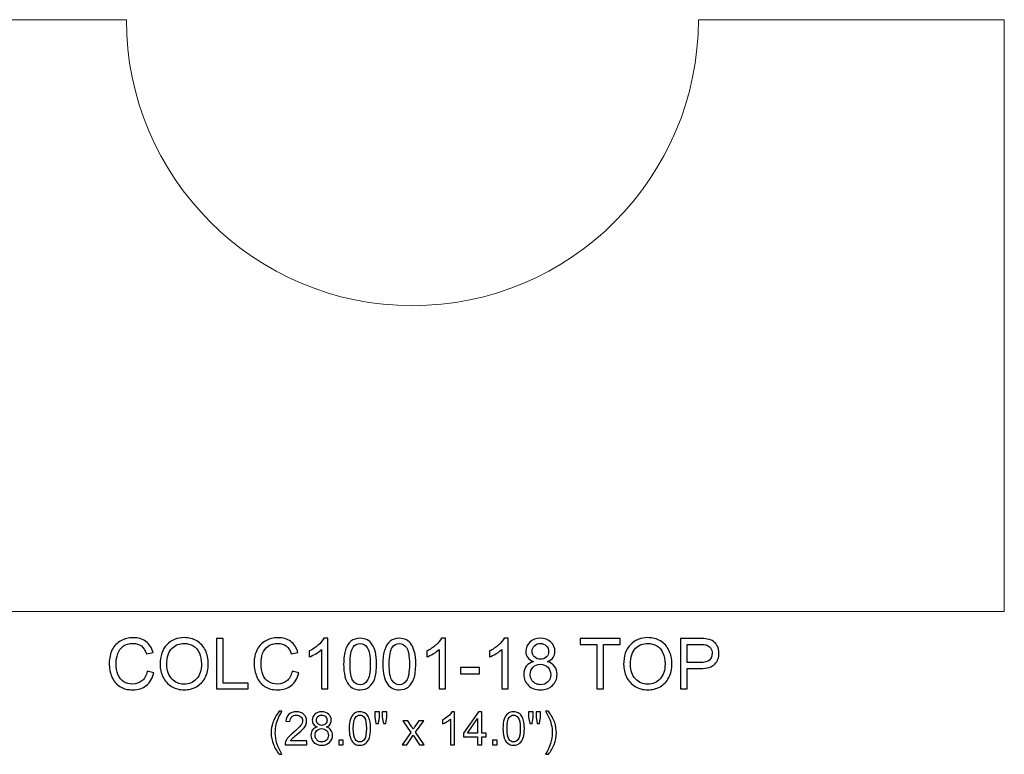
# Model space of a CAD drawing. Units: inches. Extents: x 50 to 144, y -49 to 53.
# Drawn here: x 107 to 130, y 7 to 24 of the extents above; entities that cross this region are included whole.
import ezdxf

# ---------------------------------------------------------------- set-up
doc = ezdxf.new("R2010")
doc.units = ezdxf.units.IN
doc.header["$MEASUREMENT"] = 0
doc.layers.add('Layer 1', color=7, linetype='Continuous')

msp = doc.modelspace()

# ---------------------------------------------------------------- linework, layer by layer
at = {"layer": 'Layer 1', "color": 250, "lineweight": 9}
msp.add_open_spline([(122.914, 23.956), (122.914, 23.956), (130.149, 23.956), (130.149, 23.956), (130.149, 23.956), (130.149, 23.956), (130.149, 9.956), (130.149, 9.956), (130.149, 9.956), (130.149, 9.956), (102.149, 9.956), (102.149, 9.956), (102.149, 9.956), (102.149, 9.956), (102.149, 23.956), (102.149, 23.956), (102.149, 23.956), (102.149, 23.956), (109.385, 23.956), (109.385, 23.956), (109.385, 23.956), (109.385, 20.221), (112.414, 17.191), (116.149, 17.191), (116.149, 17.191), (119.885, 17.191), (122.914, 20.221), (122.914, 23.956)], degree=3, knots=[0, 0, 0, 0, 0.142857, 0.142857, 0.142857, 0.142857, 0.285714, 0.285714, 0.285714, 0.285714, 0.428571, 0.428571, 0.428571, 0.428571, 0.571429, 0.571429, 0.571429, 0.571429, 0.714286, 0.714286, 0.714286, 0.714286, 0.857143, 0.857143, 0.857143, 0.857143, 1, 1, 1, 1], dxfattribs=at)
at = {"layer": 'Layer 1', "color": 250}
for points, knots in [([(109.877, 8.543), (109.877, 8.543), (110.035, 8.503), (110.035, 8.503), (110.035, 8.503), (110.002, 8.373), (109.942, 8.275), (109.857, 8.206), (109.857, 8.206), (109.771, 8.138), (109.666, 8.104), (109.541, 8.104), (109.541, 8.104), (109.412, 8.104), (109.308, 8.13), (109.227, 8.183), (109.227, 8.183), (109.147, 8.235), (109.086, 8.311), (109.044, 8.41), (109.044, 8.41), (109.002, 8.51), (108.981, 8.616), (108.981, 8.73), (108.981, 8.73), (108.981, 8.854), (109.004, 8.963), (109.052, 9.055), (109.052, 9.055), (109.099, 9.148), (109.167, 9.218), (109.254, 9.266), (109.254, 9.266), (109.342, 9.314), (109.438, 9.338), (109.544, 9.338), (109.544, 9.338), (109.663, 9.338), (109.763, 9.308), (109.845, 9.247), (109.845, 9.247), (109.926, 9.186), (109.983, 9.101), (110.015, 8.99), (110.015, 8.99), (110.015, 8.99), (109.859, 8.954), (109.859, 8.954), (109.859, 8.954), (109.832, 9.041), (109.792, 9.104), (109.739, 9.143), (109.739, 9.143), (109.686, 9.183), (109.62, 9.203), (109.54, 9.203), (109.54, 9.203), (109.449, 9.203), (109.372, 9.181), (109.311, 9.137), (109.311, 9.137), (109.249, 9.093), (109.206, 9.034), (109.181, 8.96), (109.181, 8.96), (109.156, 8.886), (109.143, 8.81), (109.143, 8.731), (109.143, 8.731), (109.143, 8.629), (109.158, 8.541), (109.187, 8.465), (109.187, 8.465), (109.217, 8.39), (109.263, 8.333), (109.326, 8.295), (109.326, 8.295), (109.388, 8.258), (109.456, 8.239), (109.528, 8.239), (109.528, 8.239), (109.617, 8.239), (109.691, 8.265), (109.753, 8.316), (109.753, 8.316), (109.814, 8.367), (109.856, 8.443), (109.877, 8.543)], [0, 0, 0, 0, 0.045455, 0.045455, 0.045455, 0.045455, 0.090909, 0.090909, 0.090909, 0.090909, 0.136364, 0.136364, 0.136364, 0.136364, 0.181818, 0.181818, 0.181818, 0.181818, 0.227273, 0.227273, 0.227273, 0.227273, 0.272727, 0.272727, 0.272727, 0.272727, 0.318182, 0.318182, 0.318182, 0.318182, 0.363636, 0.363636, 0.363636, 0.363636, 0.409091, 0.409091, 0.409091, 0.409091, 0.454545, 0.454545, 0.454545, 0.454545, 0.5, 0.5, 0.5, 0.5, 0.545455, 0.545455, 0.545455, 0.545455, 0.590909, 0.590909, 0.590909, 0.590909, 0.636364, 0.636364, 0.636364, 0.636364, 0.681818, 0.681818, 0.681818, 0.681818, 0.727273, 0.727273, 0.727273, 0.727273, 0.772727, 0.772727, 0.772727, 0.772727, 0.818182, 0.818182, 0.818182, 0.818182, 0.863636, 0.863636, 0.863636, 0.863636, 0.909091, 0.909091, 0.909091, 0.909091, 0.954545, 0.954545, 0.954545, 0.954545, 1, 1, 1, 1]), ([(110.182, 8.706), (110.182, 8.904), (110.235, 9.059), (110.341, 9.171), (110.341, 9.171), (110.447, 9.283), (110.585, 9.339), (110.753, 9.339), (110.753, 9.339), (110.863, 9.339), (110.962, 9.312), (111.051, 9.26), (111.051, 9.26), (111.139, 9.207), (111.207, 9.134), (111.253, 9.04), (111.253, 9.04), (111.299, 8.946), (111.322, 8.839), (111.322, 8.72), (111.322, 8.72), (111.322, 8.598), (111.298, 8.49), (111.249, 8.395), (111.249, 8.395), (111.201, 8.299), (111.131, 8.227), (111.042, 8.178), (111.042, 8.178), (110.952, 8.129), (110.856, 8.104), (110.752, 8.104), (110.752, 8.104), (110.64, 8.104), (110.539, 8.131), (110.451, 8.186), (110.451, 8.186), (110.362, 8.24), (110.296, 8.314), (110.25, 8.408), (110.25, 8.408), (110.204, 8.501), (110.182, 8.601), (110.182, 8.706)], [0, 0, 0, 0, 0.090909, 0.090909, 0.090909, 0.090909, 0.181818, 0.181818, 0.181818, 0.181818, 0.272727, 0.272727, 0.272727, 0.272727, 0.363636, 0.363636, 0.363636, 0.363636, 0.454545, 0.454545, 0.454545, 0.454545, 0.545455, 0.545455, 0.545455, 0.545455, 0.636364, 0.636364, 0.636364, 0.636364, 0.727273, 0.727273, 0.727273, 0.727273, 0.818182, 0.818182, 0.818182, 0.818182, 0.909091, 0.909091, 0.909091, 0.909091, 1, 1, 1, 1]), ([(111.519, 8.125), (111.519, 8.125), (111.519, 9.318), (111.519, 9.318), (111.519, 9.318), (111.519, 9.318), (111.677, 9.318), (111.677, 9.318), (111.677, 9.318), (111.677, 9.318), (111.677, 8.265), (111.677, 8.265), (111.677, 8.265), (111.677, 8.265), (112.265, 8.265), (112.265, 8.265), (112.265, 8.265), (112.265, 8.265), (112.265, 8.125), (112.265, 8.125), (112.265, 8.125), (112.265, 8.125), (111.519, 8.125), (111.519, 8.125)], [0, 0, 0, 0, 0.166667, 0.166667, 0.166667, 0.166667, 0.333333, 0.333333, 0.333333, 0.333333, 0.5, 0.5, 0.5, 0.5, 0.666667, 0.666667, 0.666667, 0.666667, 0.833333, 0.833333, 0.833333, 0.833333, 1, 1, 1, 1]), ([(113.304, 8.543), (113.304, 8.543), (113.462, 8.503), (113.462, 8.503), (113.462, 8.503), (113.429, 8.373), (113.369, 8.275), (113.284, 8.206), (113.284, 8.206), (113.197, 8.138), (113.092, 8.104), (112.968, 8.104), (112.968, 8.104), (112.839, 8.104), (112.735, 8.13), (112.654, 8.183), (112.654, 8.183), (112.574, 8.235), (112.512, 8.311), (112.471, 8.41), (112.471, 8.41), (112.429, 8.51), (112.407, 8.616), (112.407, 8.73), (112.407, 8.73), (112.407, 8.854), (112.431, 8.963), (112.479, 9.055), (112.479, 9.055), (112.526, 9.148), (112.594, 9.218), (112.681, 9.266), (112.681, 9.266), (112.769, 9.314), (112.865, 9.338), (112.971, 9.338), (112.971, 9.338), (113.09, 9.338), (113.19, 9.308), (113.272, 9.247), (113.272, 9.247), (113.353, 9.186), (113.41, 9.101), (113.442, 8.99), (113.442, 8.99), (113.442, 8.99), (113.286, 8.954), (113.286, 8.954), (113.286, 8.954), (113.259, 9.041), (113.219, 9.104), (113.166, 9.143), (113.166, 9.143), (113.113, 9.183), (113.047, 9.203), (112.967, 9.203), (112.967, 9.203), (112.876, 9.203), (112.799, 9.181), (112.737, 9.137), (112.737, 9.137), (112.676, 9.093), (112.632, 9.034), (112.608, 8.96), (112.608, 8.96), (112.583, 8.886), (112.57, 8.81), (112.57, 8.731), (112.57, 8.731), (112.57, 8.629), (112.585, 8.541), (112.614, 8.465), (112.614, 8.465), (112.644, 8.39), (112.69, 8.333), (112.752, 8.295), (112.752, 8.295), (112.815, 8.258), (112.882, 8.239), (112.955, 8.239), (112.955, 8.239), (113.044, 8.239), (113.118, 8.265), (113.18, 8.316), (113.18, 8.316), (113.241, 8.367), (113.282, 8.443), (113.304, 8.543)], [0, 0, 0, 0, 0.045455, 0.045455, 0.045455, 0.045455, 0.090909, 0.090909, 0.090909, 0.090909, 0.136364, 0.136364, 0.136364, 0.136364, 0.181818, 0.181818, 0.181818, 0.181818, 0.227273, 0.227273, 0.227273, 0.227273, 0.272727, 0.272727, 0.272727, 0.272727, 0.318182, 0.318182, 0.318182, 0.318182, 0.363636, 0.363636, 0.363636, 0.363636, 0.409091, 0.409091, 0.409091, 0.409091, 0.454545, 0.454545, 0.454545, 0.454545, 0.5, 0.5, 0.5, 0.5, 0.545455, 0.545455, 0.545455, 0.545455, 0.590909, 0.590909, 0.590909, 0.590909, 0.636364, 0.636364, 0.636364, 0.636364, 0.681818, 0.681818, 0.681818, 0.681818, 0.727273, 0.727273, 0.727273, 0.727273, 0.772727, 0.772727, 0.772727, 0.772727, 0.818182, 0.818182, 0.818182, 0.818182, 0.863636, 0.863636, 0.863636, 0.863636, 0.909091, 0.909091, 0.909091, 0.909091, 0.954545, 0.954545, 0.954545, 0.954545, 1, 1, 1, 1]), ([(114.149, 8.125), (114.149, 8.125), (114.002, 8.125), (114.002, 8.125), (114.002, 8.125), (114.002, 8.125), (114.002, 9.058), (114.002, 9.058), (114.002, 9.058), (113.967, 9.024), (113.921, 8.991), (113.864, 8.957), (113.864, 8.957), (113.806, 8.923), (113.755, 8.898), (113.709, 8.881), (113.709, 8.881), (113.709, 8.881), (113.709, 9.023), (113.709, 9.023), (113.709, 9.023), (113.791, 9.061), (113.863, 9.108), (113.924, 9.163), (113.924, 9.163), (113.986, 9.218), (114.029, 9.271), (114.055, 9.323), (114.055, 9.323), (114.055, 9.323), (114.149, 9.323), (114.149, 9.323), (114.149, 9.323), (114.149, 9.323), (114.149, 8.125), (114.149, 8.125)], [0, 0, 0, 0, 0.111111, 0.111111, 0.111111, 0.111111, 0.222222, 0.222222, 0.222222, 0.222222, 0.333333, 0.333333, 0.333333, 0.333333, 0.444444, 0.444444, 0.444444, 0.444444, 0.555556, 0.555556, 0.555556, 0.555556, 0.666667, 0.666667, 0.666667, 0.666667, 0.777778, 0.777778, 0.777778, 0.777778, 0.888889, 0.888889, 0.888889, 0.888889, 1, 1, 1, 1]), ([(114.524, 8.713), (114.524, 8.854), (114.539, 8.968), (114.568, 9.053), (114.568, 9.053), (114.597, 9.14), (114.64, 9.206), (114.697, 9.253), (114.697, 9.253), (114.754, 9.299), (114.826, 9.323), (114.913, 9.323), (114.913, 9.323), (114.977, 9.323), (115.033, 9.31), (115.082, 9.284), (115.082, 9.284), (115.13, 9.258), (115.17, 9.221), (115.201, 9.172), (115.201, 9.172), (115.233, 9.124), (115.257, 9.065), (115.275, 8.995), (115.275, 8.995), (115.293, 8.925), (115.302, 8.831), (115.302, 8.713), (115.302, 8.713), (115.302, 8.573), (115.288, 8.46), (115.259, 8.374), (115.259, 8.374), (115.23, 8.288), (115.187, 8.221), (115.13, 8.175), (115.13, 8.175), (115.073, 8.128), (115.001, 8.104), (114.913, 8.104), (114.913, 8.104), (114.798, 8.104), (114.708, 8.145), (114.642, 8.228), (114.642, 8.228), (114.564, 8.327), (114.524, 8.489), (114.524, 8.713)], [0, 0, 0, 0, 0.083333, 0.083333, 0.083333, 0.083333, 0.166667, 0.166667, 0.166667, 0.166667, 0.25, 0.25, 0.25, 0.25, 0.333333, 0.333333, 0.333333, 0.333333, 0.416667, 0.416667, 0.416667, 0.416667, 0.5, 0.5, 0.5, 0.5, 0.583333, 0.583333, 0.583333, 0.583333, 0.666667, 0.666667, 0.666667, 0.666667, 0.75, 0.75, 0.75, 0.75, 0.833333, 0.833333, 0.833333, 0.833333, 0.916667, 0.916667, 0.916667, 0.916667, 1, 1, 1, 1]), ([(115.451, 8.713), (115.451, 8.854), (115.466, 8.968), (115.495, 9.053), (115.495, 9.053), (115.524, 9.14), (115.567, 9.206), (115.624, 9.253), (115.624, 9.253), (115.681, 9.299), (115.753, 9.323), (115.84, 9.323), (115.84, 9.323), (115.904, 9.323), (115.96, 9.31), (116.009, 9.284), (116.009, 9.284), (116.057, 9.258), (116.097, 9.221), (116.128, 9.172), (116.128, 9.172), (116.16, 9.124), (116.184, 9.065), (116.202, 8.995), (116.202, 8.995), (116.22, 8.925), (116.229, 8.831), (116.229, 8.713), (116.229, 8.713), (116.229, 8.573), (116.215, 8.46), (116.186, 8.374), (116.186, 8.374), (116.157, 8.288), (116.114, 8.221), (116.057, 8.175), (116.057, 8.175), (116, 8.128), (115.927, 8.104), (115.84, 8.104), (115.84, 8.104), (115.725, 8.104), (115.635, 8.145), (115.569, 8.228), (115.569, 8.228), (115.491, 8.327), (115.451, 8.489), (115.451, 8.713)], [0, 0, 0, 0, 0.083333, 0.083333, 0.083333, 0.083333, 0.166667, 0.166667, 0.166667, 0.166667, 0.25, 0.25, 0.25, 0.25, 0.333333, 0.333333, 0.333333, 0.333333, 0.416667, 0.416667, 0.416667, 0.416667, 0.5, 0.5, 0.5, 0.5, 0.583333, 0.583333, 0.583333, 0.583333, 0.666667, 0.666667, 0.666667, 0.666667, 0.75, 0.75, 0.75, 0.75, 0.833333, 0.833333, 0.833333, 0.833333, 0.916667, 0.916667, 0.916667, 0.916667, 1, 1, 1, 1]), ([(116.93, 8.125), (116.93, 8.125), (116.783, 8.125), (116.783, 8.125), (116.783, 8.125), (116.783, 8.125), (116.783, 9.058), (116.783, 9.058), (116.783, 9.058), (116.748, 9.024), (116.702, 8.991), (116.645, 8.957), (116.645, 8.957), (116.587, 8.923), (116.536, 8.898), (116.49, 8.881), (116.49, 8.881), (116.49, 8.881), (116.49, 9.023), (116.49, 9.023), (116.49, 9.023), (116.572, 9.061), (116.644, 9.108), (116.705, 9.163), (116.705, 9.163), (116.766, 9.218), (116.81, 9.271), (116.836, 9.323), (116.836, 9.323), (116.836, 9.323), (116.93, 9.323), (116.93, 9.323), (116.93, 9.323), (116.93, 9.323), (116.93, 8.125), (116.93, 8.125)], [0, 0, 0, 0, 0.111111, 0.111111, 0.111111, 0.111111, 0.222222, 0.222222, 0.222222, 0.222222, 0.333333, 0.333333, 0.333333, 0.333333, 0.444444, 0.444444, 0.444444, 0.444444, 0.555556, 0.555556, 0.555556, 0.555556, 0.666667, 0.666667, 0.666667, 0.666667, 0.777778, 0.777778, 0.777778, 0.777778, 0.888889, 0.888889, 0.888889, 0.888889, 1, 1, 1, 1]), ([(118.412, 8.125), (118.412, 8.125), (118.265, 8.125), (118.265, 8.125), (118.265, 8.125), (118.265, 8.125), (118.265, 9.058), (118.265, 9.058), (118.265, 9.058), (118.23, 9.024), (118.184, 8.991), (118.127, 8.957), (118.127, 8.957), (118.069, 8.923), (118.018, 8.898), (117.972, 8.881), (117.972, 8.881), (117.972, 8.881), (117.972, 9.023), (117.972, 9.023), (117.972, 9.023), (118.054, 9.061), (118.126, 9.108), (118.187, 9.163), (118.187, 9.163), (118.248, 9.218), (118.292, 9.271), (118.317, 9.323), (118.317, 9.323), (118.317, 9.323), (118.412, 9.323), (118.412, 9.323), (118.412, 9.323), (118.412, 9.323), (118.412, 8.125), (118.412, 8.125)], [0, 0, 0, 0, 0.111111, 0.111111, 0.111111, 0.111111, 0.222222, 0.222222, 0.222222, 0.222222, 0.333333, 0.333333, 0.333333, 0.333333, 0.444444, 0.444444, 0.444444, 0.444444, 0.555556, 0.555556, 0.555556, 0.555556, 0.666667, 0.666667, 0.666667, 0.666667, 0.777778, 0.777778, 0.777778, 0.777778, 0.888889, 0.888889, 0.888889, 0.888889, 1, 1, 1, 1]), ([(119.012, 8.771), (118.952, 8.794), (118.907, 8.825), (118.877, 8.867), (118.877, 8.867), (118.848, 8.908), (118.833, 8.957), (118.833, 9.015), (118.833, 9.015), (118.833, 9.102), (118.864, 9.175), (118.927, 9.234), (118.927, 9.234), (118.989, 9.293), (119.072, 9.323), (119.176, 9.323), (119.176, 9.323), (119.28, 9.323), (119.364, 9.292), (119.427, 9.232), (119.427, 9.232), (119.491, 9.171), (119.522, 9.098), (119.522, 9.011), (119.522, 9.011), (119.522, 8.955), (119.508, 8.907), (119.479, 8.866), (119.479, 8.866), (119.45, 8.825), (119.406, 8.794), (119.347, 8.771), (119.347, 8.771), (119.42, 8.748), (119.476, 8.709), (119.514, 8.656), (119.514, 8.656), (119.552, 8.603), (119.571, 8.539), (119.571, 8.466), (119.571, 8.466), (119.571, 8.363), (119.535, 8.278), (119.463, 8.208), (119.463, 8.208), (119.391, 8.139), (119.296, 8.104), (119.178, 8.104), (119.178, 8.104), (119.061, 8.104), (118.966, 8.139), (118.894, 8.209), (118.894, 8.209), (118.821, 8.278), (118.785, 8.365), (118.785, 8.47), (118.785, 8.47), (118.785, 8.547), (118.805, 8.612), (118.844, 8.665), (118.844, 8.665), (118.884, 8.717), (118.94, 8.753), (119.012, 8.771)], [0, 0, 0, 0, 0.0625, 0.0625, 0.0625, 0.0625, 0.125, 0.125, 0.125, 0.125, 0.1875, 0.1875, 0.1875, 0.1875, 0.25, 0.25, 0.25, 0.25, 0.3125, 0.3125, 0.3125, 0.3125, 0.375, 0.375, 0.375, 0.375, 0.4375, 0.4375, 0.4375, 0.4375, 0.5, 0.5, 0.5, 0.5, 0.5625, 0.5625, 0.5625, 0.5625, 0.625, 0.625, 0.625, 0.625, 0.6875, 0.6875, 0.6875, 0.6875, 0.75, 0.75, 0.75, 0.75, 0.8125, 0.8125, 0.8125, 0.8125, 0.875, 0.875, 0.875, 0.875, 0.9375, 0.9375, 0.9375, 0.9375, 1, 1, 1, 1]), ([(120.51, 8.125), (120.51, 8.125), (120.51, 9.177), (120.51, 9.177), (120.51, 9.177), (120.51, 9.177), (120.117, 9.177), (120.117, 9.177), (120.117, 9.177), (120.117, 9.177), (120.117, 9.318), (120.117, 9.318), (120.117, 9.318), (120.117, 9.318), (121.062, 9.318), (121.062, 9.318), (121.062, 9.318), (121.062, 9.318), (121.062, 9.177), (121.062, 9.177), (121.062, 9.177), (121.062, 9.177), (120.668, 9.177), (120.668, 9.177), (120.668, 9.177), (120.668, 9.177), (120.668, 8.125), (120.668, 8.125), (120.668, 8.125), (120.668, 8.125), (120.51, 8.125), (120.51, 8.125)], [0, 0, 0, 0, 0.125, 0.125, 0.125, 0.125, 0.25, 0.25, 0.25, 0.25, 0.375, 0.375, 0.375, 0.375, 0.5, 0.5, 0.5, 0.5, 0.625, 0.625, 0.625, 0.625, 0.75, 0.75, 0.75, 0.75, 0.875, 0.875, 0.875, 0.875, 1, 1, 1, 1]), ([(121.146, 8.706), (121.146, 8.904), (121.199, 9.059), (121.306, 9.171), (121.306, 9.171), (121.412, 9.283), (121.549, 9.339), (121.718, 9.339), (121.718, 9.339), (121.828, 9.339), (121.927, 9.312), (122.016, 9.26), (122.016, 9.26), (122.104, 9.207), (122.171, 9.134), (122.218, 9.04), (122.218, 9.04), (122.264, 8.946), (122.287, 8.839), (122.287, 8.72), (122.287, 8.72), (122.287, 8.598), (122.263, 8.49), (122.214, 8.395), (122.214, 8.395), (122.165, 8.299), (122.096, 8.227), (122.007, 8.178), (122.007, 8.178), (121.917, 8.129), (121.821, 8.104), (121.717, 8.104), (121.717, 8.104), (121.604, 8.104), (121.504, 8.131), (121.416, 8.186), (121.416, 8.186), (121.327, 8.24), (121.26, 8.314), (121.215, 8.408), (121.215, 8.408), (121.169, 8.501), (121.146, 8.601), (121.146, 8.706)], [0, 0, 0, 0, 0.090909, 0.090909, 0.090909, 0.090909, 0.181818, 0.181818, 0.181818, 0.181818, 0.272727, 0.272727, 0.272727, 0.272727, 0.363636, 0.363636, 0.363636, 0.363636, 0.454545, 0.454545, 0.454545, 0.454545, 0.545455, 0.545455, 0.545455, 0.545455, 0.636364, 0.636364, 0.636364, 0.636364, 0.727273, 0.727273, 0.727273, 0.727273, 0.818182, 0.818182, 0.818182, 0.818182, 0.909091, 0.909091, 0.909091, 0.909091, 1, 1, 1, 1]), ([(122.491, 8.125), (122.491, 8.125), (122.491, 9.318), (122.491, 9.318), (122.491, 9.318), (122.491, 9.318), (122.941, 9.318), (122.941, 9.318), (122.941, 9.318), (123.02, 9.318), (123.081, 9.314), (123.122, 9.306), (123.122, 9.306), (123.181, 9.296), (123.23, 9.278), (123.27, 9.25), (123.27, 9.25), (123.309, 9.223), (123.341, 9.185), (123.365, 9.135), (123.365, 9.135), (123.389, 9.086), (123.401, 9.032), (123.401, 8.973), (123.401, 8.973), (123.401, 8.871), (123.369, 8.785), (123.305, 8.715), (123.305, 8.715), (123.24, 8.645), (123.123, 8.61), (122.955, 8.61), (122.955, 8.61), (122.955, 8.61), (122.649, 8.61), (122.649, 8.61), (122.649, 8.61), (122.649, 8.61), (122.649, 8.125), (122.649, 8.125), (122.649, 8.125), (122.649, 8.125), (122.491, 8.125), (122.491, 8.125)], [0, 0, 0, 0, 0.090909, 0.090909, 0.090909, 0.090909, 0.181818, 0.181818, 0.181818, 0.181818, 0.272727, 0.272727, 0.272727, 0.272727, 0.363636, 0.363636, 0.363636, 0.363636, 0.454545, 0.454545, 0.454545, 0.454545, 0.545455, 0.545455, 0.545455, 0.545455, 0.636364, 0.636364, 0.636364, 0.636364, 0.727273, 0.727273, 0.727273, 0.727273, 0.818182, 0.818182, 0.818182, 0.818182, 0.909091, 0.909091, 0.909091, 0.909091, 1, 1, 1, 1]), ([(110.344, 8.703), (110.344, 8.559), (110.383, 8.446), (110.46, 8.363), (110.46, 8.363), (110.538, 8.281), (110.635, 8.239), (110.751, 8.239), (110.751, 8.239), (110.87, 8.239), (110.968, 8.281), (111.045, 8.365), (111.045, 8.365), (111.121, 8.448), (111.16, 8.567), (111.16, 8.72), (111.16, 8.72), (111.16, 8.817), (111.143, 8.902), (111.111, 8.975), (111.111, 8.975), (111.078, 9.047), (111.03, 9.103), (110.967, 9.143), (110.967, 9.143), (110.903, 9.183), (110.832, 9.203), (110.754, 9.203), (110.754, 9.203), (110.642, 9.203), (110.546, 9.165), (110.465, 9.088), (110.465, 9.088), (110.385, 9.011), (110.344, 8.883), (110.344, 8.703)], [0, 0, 0, 0, 0.111111, 0.111111, 0.111111, 0.111111, 0.222222, 0.222222, 0.222222, 0.222222, 0.333333, 0.333333, 0.333333, 0.333333, 0.444444, 0.444444, 0.444444, 0.444444, 0.555556, 0.555556, 0.555556, 0.555556, 0.666667, 0.666667, 0.666667, 0.666667, 0.777778, 0.777778, 0.777778, 0.777778, 0.888889, 0.888889, 0.888889, 0.888889, 1, 1, 1, 1]), ([(114.675, 8.713), (114.675, 8.517), (114.698, 8.387), (114.744, 8.322), (114.744, 8.322), (114.789, 8.257), (114.846, 8.225), (114.913, 8.225), (114.913, 8.225), (114.981, 8.225), (115.037, 8.257), (115.083, 8.322), (115.083, 8.322), (115.129, 8.387), (115.152, 8.518), (115.152, 8.713), (115.152, 8.713), (115.152, 8.909), (115.129, 9.04), (115.083, 9.104), (115.083, 9.104), (115.037, 9.169), (114.98, 9.201), (114.912, 9.201), (114.912, 9.201), (114.844, 9.201), (114.791, 9.173), (114.75, 9.116), (114.75, 9.116), (114.7, 9.043), (114.675, 8.909), (114.675, 8.713)], [0, 0, 0, 0, 0.125, 0.125, 0.125, 0.125, 0.25, 0.25, 0.25, 0.25, 0.375, 0.375, 0.375, 0.375, 0.5, 0.5, 0.5, 0.5, 0.625, 0.625, 0.625, 0.625, 0.75, 0.75, 0.75, 0.75, 0.875, 0.875, 0.875, 0.875, 1, 1, 1, 1]), ([(115.602, 8.713), (115.602, 8.517), (115.625, 8.387), (115.671, 8.322), (115.671, 8.322), (115.716, 8.257), (115.773, 8.225), (115.84, 8.225), (115.84, 8.225), (115.907, 8.225), (115.964, 8.257), (116.01, 8.322), (116.01, 8.322), (116.056, 8.387), (116.079, 8.518), (116.079, 8.713), (116.079, 8.713), (116.079, 8.909), (116.056, 9.04), (116.01, 9.104), (116.01, 9.104), (115.964, 9.169), (115.907, 9.201), (115.839, 9.201), (115.839, 9.201), (115.771, 9.201), (115.717, 9.173), (115.677, 9.116), (115.677, 9.116), (115.627, 9.043), (115.602, 8.909), (115.602, 8.713)], [0, 0, 0, 0, 0.125, 0.125, 0.125, 0.125, 0.25, 0.25, 0.25, 0.25, 0.375, 0.375, 0.375, 0.375, 0.5, 0.5, 0.5, 0.5, 0.625, 0.625, 0.625, 0.625, 0.75, 0.75, 0.75, 0.75, 0.875, 0.875, 0.875, 0.875, 1, 1, 1, 1]), ([(118.983, 9.02), (118.983, 8.963), (119.001, 8.917), (119.037, 8.881), (119.037, 8.881), (119.074, 8.846), (119.121, 8.828), (119.179, 8.828), (119.179, 8.828), (119.236, 8.828), (119.282, 8.845), (119.318, 8.881), (119.318, 8.881), (119.354, 8.916), (119.372, 8.96), (119.372, 9.011), (119.372, 9.011), (119.372, 9.065), (119.354, 9.11), (119.316, 9.147), (119.316, 9.147), (119.279, 9.184), (119.233, 9.202), (119.177, 9.202), (119.177, 9.202), (119.122, 9.202), (119.075, 9.184), (119.038, 9.148), (119.038, 9.148), (119.001, 9.113), (118.983, 9.07), (118.983, 9.02)], [0, 0, 0, 0, 0.125, 0.125, 0.125, 0.125, 0.25, 0.25, 0.25, 0.25, 0.375, 0.375, 0.375, 0.375, 0.5, 0.5, 0.5, 0.5, 0.625, 0.625, 0.625, 0.625, 0.75, 0.75, 0.75, 0.75, 0.875, 0.875, 0.875, 0.875, 1, 1, 1, 1]), ([(121.309, 8.703), (121.309, 8.559), (121.348, 8.446), (121.425, 8.363), (121.425, 8.363), (121.502, 8.281), (121.599, 8.239), (121.716, 8.239), (121.716, 8.239), (121.835, 8.239), (121.933, 8.281), (122.009, 8.365), (122.009, 8.365), (122.086, 8.448), (122.125, 8.567), (122.125, 8.72), (122.125, 8.72), (122.125, 8.817), (122.108, 8.902), (122.075, 8.975), (122.075, 8.975), (122.042, 9.047), (121.994, 9.103), (121.931, 9.143), (121.931, 9.143), (121.868, 9.183), (121.797, 9.203), (121.719, 9.203), (121.719, 9.203), (121.607, 9.203), (121.511, 9.165), (121.43, 9.088), (121.43, 9.088), (121.349, 9.011), (121.309, 8.883), (121.309, 8.703)], [0, 0, 0, 0, 0.111111, 0.111111, 0.111111, 0.111111, 0.222222, 0.222222, 0.222222, 0.222222, 0.333333, 0.333333, 0.333333, 0.333333, 0.444444, 0.444444, 0.444444, 0.444444, 0.555556, 0.555556, 0.555556, 0.555556, 0.666667, 0.666667, 0.666667, 0.666667, 0.777778, 0.777778, 0.777778, 0.777778, 0.888889, 0.888889, 0.888889, 0.888889, 1, 1, 1, 1]), ([(122.649, 8.75), (122.649, 8.75), (122.957, 8.75), (122.957, 8.75), (122.957, 8.75), (123.059, 8.75), (123.132, 8.769), (123.174, 8.807), (123.174, 8.807), (123.217, 8.845), (123.239, 8.899), (123.239, 8.968), (123.239, 8.968), (123.239, 9.018), (123.226, 9.06), (123.201, 9.096), (123.201, 9.096), (123.176, 9.131), (123.142, 9.155), (123.101, 9.166), (123.101, 9.166), (123.074, 9.173), (123.026, 9.177), (122.954, 9.177), (122.954, 9.177), (122.954, 9.177), (122.649, 9.177), (122.649, 9.177), (122.649, 9.177), (122.649, 9.177), (122.649, 8.75), (122.649, 8.75)], [0, 0, 0, 0, 0.125, 0.125, 0.125, 0.125, 0.25, 0.25, 0.25, 0.25, 0.375, 0.375, 0.375, 0.375, 0.5, 0.5, 0.5, 0.5, 0.625, 0.625, 0.625, 0.625, 0.75, 0.75, 0.75, 0.75, 0.875, 0.875, 0.875, 0.875, 1, 1, 1, 1]), ([(117.289, 8.483), (117.289, 8.483), (117.289, 8.63), (117.289, 8.63), (117.289, 8.63), (117.289, 8.63), (117.739, 8.63), (117.739, 8.63), (117.739, 8.63), (117.739, 8.63), (117.739, 8.483), (117.739, 8.483), (117.739, 8.483), (117.739, 8.483), (117.289, 8.483), (117.289, 8.483)], [0, 0, 0, 0, 0.25, 0.25, 0.25, 0.25, 0.5, 0.5, 0.5, 0.5, 0.75, 0.75, 0.75, 0.75, 1, 1, 1, 1]), ([(118.936, 8.469), (118.936, 8.427), (118.946, 8.386), (118.966, 8.348), (118.966, 8.348), (118.985, 8.308), (119.015, 8.278), (119.054, 8.257), (119.054, 8.257), (119.093, 8.235), (119.135, 8.225), (119.18, 8.225), (119.18, 8.225), (119.25, 8.225), (119.308, 8.247), (119.353, 8.292), (119.353, 8.292), (119.399, 8.337), (119.422, 8.395), (119.422, 8.464), (119.422, 8.464), (119.422, 8.535), (119.398, 8.593), (119.351, 8.639), (119.351, 8.639), (119.304, 8.685), (119.246, 8.708), (119.175, 8.708), (119.175, 8.708), (119.106, 8.708), (119.049, 8.685), (119.004, 8.64), (119.004, 8.64), (118.959, 8.594), (118.936, 8.537), (118.936, 8.469)], [0, 0, 0, 0, 0.111111, 0.111111, 0.111111, 0.111111, 0.222222, 0.222222, 0.222222, 0.222222, 0.333333, 0.333333, 0.333333, 0.333333, 0.444444, 0.444444, 0.444444, 0.444444, 0.555556, 0.555556, 0.555556, 0.555556, 0.666667, 0.666667, 0.666667, 0.666667, 0.777778, 0.777778, 0.777778, 0.777778, 0.888889, 0.888889, 0.888889, 0.888889, 1, 1, 1, 1]), ([(112.997, 6.579), (112.944, 6.645), (112.9, 6.723), (112.863, 6.812), (112.863, 6.812), (112.827, 6.901), (112.809, 6.993), (112.809, 7.088), (112.809, 7.088), (112.809, 7.172), (112.822, 7.252), (112.85, 7.329), (112.85, 7.329), (112.881, 7.419), (112.93, 7.507), (112.997, 7.596), (112.997, 7.596), (112.997, 7.596), (113.065, 7.596), (113.065, 7.596), (113.065, 7.596), (113.022, 7.523), (112.994, 7.47), (112.98, 7.439), (112.98, 7.439), (112.959, 7.39), (112.942, 7.339), (112.929, 7.286), (112.929, 7.286), (112.914, 7.221), (112.907, 7.154), (112.907, 7.088), (112.907, 7.088), (112.907, 6.918), (112.959, 6.749), (113.065, 6.579), (113.065, 6.579), (113.065, 6.579), (112.997, 6.579), (112.997, 6.579)], [0, 0, 0, 0, 0.1, 0.1, 0.1, 0.1, 0.2, 0.2, 0.2, 0.2, 0.3, 0.3, 0.3, 0.3, 0.4, 0.4, 0.4, 0.4, 0.5, 0.5, 0.5, 0.5, 0.6, 0.6, 0.6, 0.6, 0.7, 0.7, 0.7, 0.7, 0.8, 0.8, 0.8, 0.8, 0.9, 0.9, 0.9, 0.9, 1, 1, 1, 1]), ([(113.65, 6.899), (113.65, 6.899), (113.65, 6.807), (113.65, 6.807), (113.65, 6.807), (113.65, 6.807), (113.137, 6.807), (113.137, 6.807), (113.137, 6.807), (113.136, 6.83), (113.14, 6.852), (113.148, 6.873), (113.148, 6.873), (113.161, 6.908), (113.182, 6.943), (113.211, 6.977), (113.211, 6.977), (113.24, 7.01), (113.281, 7.05), (113.335, 7.094), (113.335, 7.094), (113.42, 7.163), (113.477, 7.218), (113.506, 7.258), (113.506, 7.258), (113.536, 7.299), (113.551, 7.337), (113.551, 7.373), (113.551, 7.373), (113.551, 7.41), (113.537, 7.442), (113.51, 7.468), (113.51, 7.468), (113.483, 7.494), (113.448, 7.507), (113.405, 7.507), (113.405, 7.507), (113.359, 7.507), (113.322, 7.493), (113.295, 7.466), (113.295, 7.466), (113.267, 7.438), (113.253, 7.4), (113.253, 7.352), (113.253, 7.352), (113.253, 7.352), (113.155, 7.362), (113.155, 7.362), (113.155, 7.362), (113.162, 7.435), (113.187, 7.49), (113.23, 7.529), (113.23, 7.529), (113.274, 7.567), (113.333, 7.586), (113.407, 7.586), (113.407, 7.586), (113.481, 7.586), (113.54, 7.565), (113.583, 7.524), (113.583, 7.524), (113.627, 7.483), (113.648, 7.432), (113.648, 7.371), (113.648, 7.371), (113.648, 7.34), (113.642, 7.309), (113.629, 7.279), (113.629, 7.279), (113.617, 7.249), (113.596, 7.217), (113.566, 7.184), (113.566, 7.184), (113.537, 7.151), (113.488, 7.106), (113.419, 7.048), (113.419, 7.048), (113.362, 7), (113.326, 6.967), (113.309, 6.95), (113.309, 6.95), (113.293, 6.933), (113.28, 6.916), (113.269, 6.899), (113.269, 6.899), (113.269, 6.899), (113.65, 6.899), (113.65, 6.899)], [0, 0, 0, 0, 0.045455, 0.045455, 0.045455, 0.045455, 0.090909, 0.090909, 0.090909, 0.090909, 0.136364, 0.136364, 0.136364, 0.136364, 0.181818, 0.181818, 0.181818, 0.181818, 0.227273, 0.227273, 0.227273, 0.227273, 0.272727, 0.272727, 0.272727, 0.272727, 0.318182, 0.318182, 0.318182, 0.318182, 0.363636, 0.363636, 0.363636, 0.363636, 0.409091, 0.409091, 0.409091, 0.409091, 0.454545, 0.454545, 0.454545, 0.454545, 0.5, 0.5, 0.5, 0.5, 0.545455, 0.545455, 0.545455, 0.545455, 0.590909, 0.590909, 0.590909, 0.590909, 0.636364, 0.636364, 0.636364, 0.636364, 0.681818, 0.681818, 0.681818, 0.681818, 0.727273, 0.727273, 0.727273, 0.727273, 0.772727, 0.772727, 0.772727, 0.772727, 0.818182, 0.818182, 0.818182, 0.818182, 0.863636, 0.863636, 0.863636, 0.863636, 0.909091, 0.909091, 0.909091, 0.909091, 0.954545, 0.954545, 0.954545, 0.954545, 1, 1, 1, 1]), ([(113.898, 7.228), (113.859, 7.242), (113.829, 7.263), (113.81, 7.29), (113.81, 7.29), (113.791, 7.316), (113.782, 7.349), (113.782, 7.386), (113.782, 7.386), (113.782, 7.442), (113.802, 7.49), (113.843, 7.528), (113.843, 7.528), (113.883, 7.567), (113.937, 7.586), (114.004, 7.586), (114.004, 7.586), (114.072, 7.586), (114.127, 7.566), (114.168, 7.527), (114.168, 7.527), (114.209, 7.488), (114.23, 7.44), (114.23, 7.383), (114.23, 7.383), (114.23, 7.347), (114.22, 7.316), (114.202, 7.289), (114.202, 7.289), (114.183, 7.263), (114.154, 7.242), (114.116, 7.228), (114.116, 7.228), (114.163, 7.212), (114.199, 7.187), (114.224, 7.153), (114.224, 7.153), (114.249, 7.118), (114.261, 7.077), (114.261, 7.029), (114.261, 7.029), (114.261, 6.963), (114.238, 6.907), (114.191, 6.862), (114.191, 6.862), (114.144, 6.817), (114.083, 6.794), (114.006, 6.794), (114.006, 6.794), (113.929, 6.794), (113.868, 6.817), (113.821, 6.862), (113.821, 6.862), (113.774, 6.907), (113.75, 6.964), (113.75, 7.031), (113.75, 7.031), (113.75, 7.082), (113.763, 7.124), (113.789, 7.158), (113.789, 7.158), (113.814, 7.192), (113.851, 7.215), (113.898, 7.228)], [0, 0, 0, 0, 0.0625, 0.0625, 0.0625, 0.0625, 0.125, 0.125, 0.125, 0.125, 0.1875, 0.1875, 0.1875, 0.1875, 0.25, 0.25, 0.25, 0.25, 0.3125, 0.3125, 0.3125, 0.3125, 0.375, 0.375, 0.375, 0.375, 0.4375, 0.4375, 0.4375, 0.4375, 0.5, 0.5, 0.5, 0.5, 0.5625, 0.5625, 0.5625, 0.5625, 0.625, 0.625, 0.625, 0.625, 0.6875, 0.6875, 0.6875, 0.6875, 0.75, 0.75, 0.75, 0.75, 0.8125, 0.8125, 0.8125, 0.8125, 0.875, 0.875, 0.875, 0.875, 0.9375, 0.9375, 0.9375, 0.9375, 1, 1, 1, 1]), ([(113.879, 7.389), (113.879, 7.353), (113.891, 7.323), (113.914, 7.299), (113.914, 7.299), (113.938, 7.276), (113.969, 7.264), (114.007, 7.264), (114.007, 7.264), (114.043, 7.264), (114.073, 7.276), (114.097, 7.299), (114.097, 7.299), (114.12, 7.322), (114.132, 7.35), (114.132, 7.384), (114.132, 7.384), (114.132, 7.419), (114.12, 7.448), (114.096, 7.472), (114.096, 7.472), (114.072, 7.496), (114.042, 7.508), (114.005, 7.508), (114.005, 7.508), (113.969, 7.508), (113.939, 7.496), (113.915, 7.473), (113.915, 7.473), (113.891, 7.449), (113.879, 7.421), (113.879, 7.389)], [0, 0, 0, 0, 0.125, 0.125, 0.125, 0.125, 0.25, 0.25, 0.25, 0.25, 0.375, 0.375, 0.375, 0.375, 0.5, 0.5, 0.5, 0.5, 0.625, 0.625, 0.625, 0.625, 0.75, 0.75, 0.75, 0.75, 0.875, 0.875, 0.875, 0.875, 1, 1, 1, 1]), ([(114.655, 7.19), (114.655, 7.281), (114.664, 7.355), (114.683, 7.411), (114.683, 7.411), (114.702, 7.467), (114.73, 7.51), (114.768, 7.54), (114.768, 7.54), (114.805, 7.571), (114.852, 7.586), (114.908, 7.586), (114.908, 7.586), (114.95, 7.586), (114.986, 7.577), (115.017, 7.561), (115.017, 7.561), (115.049, 7.544), (115.075, 7.52), (115.095, 7.488), (115.095, 7.488), (115.116, 7.457), (115.132, 7.418), (115.143, 7.373), (115.143, 7.373), (115.155, 7.328), (115.161, 7.267), (115.161, 7.19), (115.161, 7.19), (115.161, 7.099), (115.151, 7.025), (115.133, 6.969), (115.133, 6.969), (115.114, 6.913), (115.086, 6.87), (115.049, 6.84), (115.049, 6.84), (115.012, 6.809), (114.965, 6.794), (114.908, 6.794), (114.908, 6.794), (114.833, 6.794), (114.774, 6.821), (114.732, 6.874), (114.732, 6.874), (114.681, 6.939), (114.655, 7.044), (114.655, 7.19)], [0, 0, 0, 0, 0.083333, 0.083333, 0.083333, 0.083333, 0.166667, 0.166667, 0.166667, 0.166667, 0.25, 0.25, 0.25, 0.25, 0.333333, 0.333333, 0.333333, 0.333333, 0.416667, 0.416667, 0.416667, 0.416667, 0.5, 0.5, 0.5, 0.5, 0.583333, 0.583333, 0.583333, 0.583333, 0.666667, 0.666667, 0.666667, 0.666667, 0.75, 0.75, 0.75, 0.75, 0.833333, 0.833333, 0.833333, 0.833333, 0.916667, 0.916667, 0.916667, 0.916667, 1, 1, 1, 1]), ([(114.753, 7.19), (114.753, 7.062), (114.768, 6.978), (114.798, 6.935), (114.798, 6.935), (114.827, 6.893), (114.864, 6.872), (114.908, 6.872), (114.908, 6.872), (114.952, 6.872), (114.988, 6.894), (115.018, 6.936), (115.018, 6.936), (115.048, 6.978), (115.063, 7.063), (115.063, 7.19), (115.063, 7.19), (115.063, 7.317), (115.048, 7.402), (115.018, 7.444), (115.018, 7.444), (114.988, 7.486), (114.951, 7.507), (114.907, 7.507), (114.907, 7.507), (114.863, 7.507), (114.828, 7.488), (114.802, 7.451), (114.802, 7.451), (114.769, 7.404), (114.753, 7.317), (114.753, 7.19)], [0, 0, 0, 0, 0.125, 0.125, 0.125, 0.125, 0.25, 0.25, 0.25, 0.25, 0.375, 0.375, 0.375, 0.375, 0.5, 0.5, 0.5, 0.5, 0.625, 0.625, 0.625, 0.625, 0.75, 0.75, 0.75, 0.75, 0.875, 0.875, 0.875, 0.875, 1, 1, 1, 1]), ([(115.289, 7.308), (115.289, 7.308), (115.262, 7.456), (115.262, 7.456), (115.262, 7.456), (115.262, 7.456), (115.262, 7.583), (115.262, 7.583), (115.262, 7.583), (115.262, 7.583), (115.371, 7.583), (115.371, 7.583), (115.371, 7.583), (115.371, 7.583), (115.371, 7.456), (115.371, 7.456), (115.371, 7.456), (115.371, 7.456), (115.347, 7.308), (115.347, 7.308), (115.347, 7.308), (115.347, 7.308), (115.289, 7.308), (115.289, 7.308)], [0, 0, 0, 0, 0.166667, 0.166667, 0.166667, 0.166667, 0.333333, 0.333333, 0.333333, 0.333333, 0.5, 0.5, 0.5, 0.5, 0.666667, 0.666667, 0.666667, 0.666667, 0.833333, 0.833333, 0.833333, 0.833333, 1, 1, 1, 1]), ([(115.464, 7.308), (115.464, 7.308), (115.438, 7.456), (115.438, 7.456), (115.438, 7.456), (115.438, 7.456), (115.438, 7.583), (115.438, 7.583), (115.438, 7.583), (115.438, 7.583), (115.546, 7.583), (115.546, 7.583), (115.546, 7.583), (115.546, 7.583), (115.546, 7.456), (115.546, 7.456), (115.546, 7.456), (115.546, 7.456), (115.521, 7.308), (115.521, 7.308), (115.521, 7.308), (115.521, 7.308), (115.464, 7.308), (115.464, 7.308)], [0, 0, 0, 0, 0.166667, 0.166667, 0.166667, 0.166667, 0.333333, 0.333333, 0.333333, 0.333333, 0.5, 0.5, 0.5, 0.5, 0.666667, 0.666667, 0.666667, 0.666667, 0.833333, 0.833333, 0.833333, 0.833333, 1, 1, 1, 1]), ([(117.144, 6.807), (117.144, 6.807), (117.049, 6.807), (117.049, 6.807), (117.049, 6.807), (117.049, 6.807), (117.049, 7.414), (117.049, 7.414), (117.049, 7.414), (117.026, 7.392), (116.996, 7.37), (116.959, 7.348), (116.959, 7.348), (116.922, 7.327), (116.888, 7.31), (116.859, 7.299), (116.859, 7.299), (116.859, 7.299), (116.859, 7.391), (116.859, 7.391), (116.859, 7.391), (116.912, 7.416), (116.959, 7.447), (116.999, 7.482), (116.999, 7.482), (117.038, 7.518), (117.067, 7.552), (117.083, 7.586), (117.083, 7.586), (117.083, 7.586), (117.144, 7.586), (117.144, 7.586), (117.144, 7.586), (117.144, 7.586), (117.144, 6.807), (117.144, 6.807)], [0, 0, 0, 0, 0.111111, 0.111111, 0.111111, 0.111111, 0.222222, 0.222222, 0.222222, 0.222222, 0.333333, 0.333333, 0.333333, 0.333333, 0.444444, 0.444444, 0.444444, 0.444444, 0.555556, 0.555556, 0.555556, 0.555556, 0.666667, 0.666667, 0.666667, 0.666667, 0.777778, 0.777778, 0.777778, 0.777778, 0.888889, 0.888889, 0.888889, 0.888889, 1, 1, 1, 1]), ([(117.693, 6.807), (117.693, 6.807), (117.693, 6.993), (117.693, 6.993), (117.693, 6.993), (117.693, 6.993), (117.357, 6.993), (117.357, 6.993), (117.357, 6.993), (117.357, 6.993), (117.357, 7.08), (117.357, 7.08), (117.357, 7.08), (117.357, 7.08), (117.711, 7.583), (117.711, 7.583), (117.711, 7.583), (117.711, 7.583), (117.789, 7.583), (117.789, 7.583), (117.789, 7.583), (117.789, 7.583), (117.789, 7.08), (117.789, 7.08), (117.789, 7.08), (117.789, 7.08), (117.894, 7.08), (117.894, 7.08), (117.894, 7.08), (117.894, 7.08), (117.894, 6.993), (117.894, 6.993), (117.894, 6.993), (117.894, 6.993), (117.789, 6.993), (117.789, 6.993), (117.789, 6.993), (117.789, 6.993), (117.789, 6.807), (117.789, 6.807), (117.789, 6.807), (117.789, 6.807), (117.693, 6.807), (117.693, 6.807)], [0, 0, 0, 0, 0.090909, 0.090909, 0.090909, 0.090909, 0.181818, 0.181818, 0.181818, 0.181818, 0.272727, 0.272727, 0.272727, 0.272727, 0.363636, 0.363636, 0.363636, 0.363636, 0.454545, 0.454545, 0.454545, 0.454545, 0.545455, 0.545455, 0.545455, 0.545455, 0.636364, 0.636364, 0.636364, 0.636364, 0.727273, 0.727273, 0.727273, 0.727273, 0.818182, 0.818182, 0.818182, 0.818182, 0.909091, 0.909091, 0.909091, 0.909091, 1, 1, 1, 1]), ([(118.292, 7.19), (118.292, 7.281), (118.301, 7.355), (118.32, 7.411), (118.32, 7.411), (118.339, 7.467), (118.367, 7.51), (118.404, 7.54), (118.404, 7.54), (118.442, 7.571), (118.488, 7.586), (118.545, 7.586), (118.545, 7.586), (118.586, 7.586), (118.623, 7.577), (118.654, 7.561), (118.654, 7.561), (118.686, 7.544), (118.711, 7.52), (118.732, 7.488), (118.732, 7.488), (118.752, 7.457), (118.768, 7.418), (118.78, 7.373), (118.78, 7.373), (118.792, 7.328), (118.798, 7.267), (118.798, 7.19), (118.798, 7.19), (118.798, 7.099), (118.788, 7.025), (118.77, 6.969), (118.77, 6.969), (118.751, 6.913), (118.723, 6.87), (118.686, 6.84), (118.686, 6.84), (118.648, 6.809), (118.601, 6.794), (118.545, 6.794), (118.545, 6.794), (118.47, 6.794), (118.411, 6.821), (118.369, 6.874), (118.369, 6.874), (118.317, 6.939), (118.292, 7.044), (118.292, 7.19)], [0, 0, 0, 0, 0.083333, 0.083333, 0.083333, 0.083333, 0.166667, 0.166667, 0.166667, 0.166667, 0.25, 0.25, 0.25, 0.25, 0.333333, 0.333333, 0.333333, 0.333333, 0.416667, 0.416667, 0.416667, 0.416667, 0.5, 0.5, 0.5, 0.5, 0.583333, 0.583333, 0.583333, 0.583333, 0.666667, 0.666667, 0.666667, 0.666667, 0.75, 0.75, 0.75, 0.75, 0.833333, 0.833333, 0.833333, 0.833333, 0.916667, 0.916667, 0.916667, 0.916667, 1, 1, 1, 1]), ([(118.39, 7.19), (118.39, 7.062), (118.405, 6.978), (118.434, 6.935), (118.434, 6.935), (118.464, 6.893), (118.501, 6.872), (118.545, 6.872), (118.545, 6.872), (118.588, 6.872), (118.625, 6.894), (118.655, 6.936), (118.655, 6.936), (118.685, 6.978), (118.7, 7.063), (118.7, 7.19), (118.7, 7.19), (118.7, 7.317), (118.685, 7.402), (118.655, 7.444), (118.655, 7.444), (118.625, 7.486), (118.588, 7.507), (118.544, 7.507), (118.544, 7.507), (118.5, 7.507), (118.465, 7.488), (118.439, 7.451), (118.439, 7.451), (118.406, 7.404), (118.39, 7.317), (118.39, 7.19)], [0, 0, 0, 0, 0.125, 0.125, 0.125, 0.125, 0.25, 0.25, 0.25, 0.25, 0.375, 0.375, 0.375, 0.375, 0.5, 0.5, 0.5, 0.5, 0.625, 0.625, 0.625, 0.625, 0.75, 0.75, 0.75, 0.75, 0.875, 0.875, 0.875, 0.875, 1, 1, 1, 1]), ([(118.926, 7.308), (118.926, 7.308), (118.899, 7.456), (118.899, 7.456), (118.899, 7.456), (118.899, 7.456), (118.899, 7.583), (118.899, 7.583), (118.899, 7.583), (118.899, 7.583), (119.008, 7.583), (119.008, 7.583), (119.008, 7.583), (119.008, 7.583), (119.008, 7.456), (119.008, 7.456), (119.008, 7.456), (119.008, 7.456), (118.984, 7.308), (118.984, 7.308), (118.984, 7.308), (118.984, 7.308), (118.926, 7.308), (118.926, 7.308)], [0, 0, 0, 0, 0.166667, 0.166667, 0.166667, 0.166667, 0.333333, 0.333333, 0.333333, 0.333333, 0.5, 0.5, 0.5, 0.5, 0.666667, 0.666667, 0.666667, 0.666667, 0.833333, 0.833333, 0.833333, 0.833333, 1, 1, 1, 1]), ([(119.101, 7.308), (119.101, 7.308), (119.075, 7.456), (119.075, 7.456), (119.075, 7.456), (119.075, 7.456), (119.075, 7.583), (119.075, 7.583), (119.075, 7.583), (119.075, 7.583), (119.183, 7.583), (119.183, 7.583), (119.183, 7.583), (119.183, 7.583), (119.183, 7.456), (119.183, 7.456), (119.183, 7.456), (119.183, 7.456), (119.158, 7.308), (119.158, 7.308), (119.158, 7.308), (119.158, 7.308), (119.101, 7.308), (119.101, 7.308)], [0, 0, 0, 0, 0.166667, 0.166667, 0.166667, 0.166667, 0.333333, 0.333333, 0.333333, 0.333333, 0.5, 0.5, 0.5, 0.5, 0.666667, 0.666667, 0.666667, 0.666667, 0.833333, 0.833333, 0.833333, 0.833333, 1, 1, 1, 1]), ([(119.368, 6.579), (119.368, 6.579), (119.3, 6.579), (119.3, 6.579), (119.3, 6.579), (119.405, 6.749), (119.458, 6.918), (119.458, 7.088), (119.458, 7.088), (119.458, 7.154), (119.45, 7.22), (119.435, 7.285), (119.435, 7.285), (119.423, 7.338), (119.406, 7.389), (119.385, 7.437), (119.385, 7.437), (119.371, 7.469), (119.343, 7.522), (119.3, 7.596), (119.3, 7.596), (119.3, 7.596), (119.368, 7.596), (119.368, 7.596), (119.368, 7.596), (119.434, 7.507), (119.483, 7.419), (119.515, 7.329), (119.515, 7.329), (119.542, 7.252), (119.556, 7.172), (119.556, 7.088), (119.556, 7.088), (119.556, 6.993), (119.537, 6.901), (119.501, 6.812), (119.501, 6.812), (119.464, 6.723), (119.42, 6.645), (119.368, 6.579)], [0, 0, 0, 0, 0.1, 0.1, 0.1, 0.1, 0.2, 0.2, 0.2, 0.2, 0.3, 0.3, 0.3, 0.3, 0.4, 0.4, 0.4, 0.4, 0.5, 0.5, 0.5, 0.5, 0.6, 0.6, 0.6, 0.6, 0.7, 0.7, 0.7, 0.7, 0.8, 0.8, 0.8, 0.8, 0.9, 0.9, 0.9, 0.9, 1, 1, 1, 1]), ([(115.906, 6.807), (115.906, 6.807), (116.111, 7.099), (116.111, 7.099), (116.111, 7.099), (116.111, 7.099), (115.921, 7.369), (115.921, 7.369), (115.921, 7.369), (115.921, 7.369), (116.04, 7.369), (116.04, 7.369), (116.04, 7.369), (116.04, 7.369), (116.127, 7.237), (116.127, 7.237), (116.127, 7.237), (116.143, 7.212), (116.156, 7.191), (116.166, 7.174), (116.166, 7.174), (116.181, 7.198), (116.196, 7.218), (116.209, 7.236), (116.209, 7.236), (116.209, 7.236), (116.303, 7.369), (116.303, 7.369), (116.303, 7.369), (116.303, 7.369), (116.417, 7.369), (116.417, 7.369), (116.417, 7.369), (116.417, 7.369), (116.223, 7.104), (116.223, 7.104), (116.223, 7.104), (116.223, 7.104), (116.432, 6.807), (116.432, 6.807), (116.432, 6.807), (116.432, 6.807), (116.315, 6.807), (116.315, 6.807), (116.315, 6.807), (116.315, 6.807), (116.2, 6.982), (116.2, 6.982), (116.2, 6.982), (116.2, 6.982), (116.169, 7.029), (116.169, 7.029), (116.169, 7.029), (116.169, 7.029), (116.022, 6.807), (116.022, 6.807), (116.022, 6.807), (116.022, 6.807), (115.906, 6.807), (115.906, 6.807)], [0, 0, 0, 0, 0.066667, 0.066667, 0.066667, 0.066667, 0.133333, 0.133333, 0.133333, 0.133333, 0.2, 0.2, 0.2, 0.2, 0.266667, 0.266667, 0.266667, 0.266667, 0.333333, 0.333333, 0.333333, 0.333333, 0.4, 0.4, 0.4, 0.4, 0.466667, 0.466667, 0.466667, 0.466667, 0.533333, 0.533333, 0.533333, 0.533333, 0.6, 0.6, 0.6, 0.6, 0.666667, 0.666667, 0.666667, 0.666667, 0.733333, 0.733333, 0.733333, 0.733333, 0.8, 0.8, 0.8, 0.8, 0.866667, 0.866667, 0.866667, 0.866667, 0.933333, 0.933333, 0.933333, 0.933333, 1, 1, 1, 1]), ([(117.693, 7.08), (117.693, 7.08), (117.693, 7.43), (117.693, 7.43), (117.693, 7.43), (117.693, 7.43), (117.451, 7.08), (117.451, 7.08), (117.451, 7.08), (117.451, 7.08), (117.693, 7.08), (117.693, 7.08)], [0, 0, 0, 0, 0.333333, 0.333333, 0.333333, 0.333333, 0.666667, 0.666667, 0.666667, 0.666667, 1, 1, 1, 1]), ([(113.848, 7.031), (113.848, 7.004), (113.855, 6.978), (113.868, 6.952), (113.868, 6.952), (113.88, 6.927), (113.9, 6.907), (113.925, 6.893), (113.925, 6.893), (113.951, 6.879), (113.978, 6.872), (114.007, 6.872), (114.007, 6.872), (114.053, 6.872), (114.09, 6.887), (114.12, 6.916), (114.12, 6.916), (114.149, 6.946), (114.164, 6.983), (114.164, 7.028), (114.164, 7.028), (114.164, 7.074), (114.149, 7.112), (114.118, 7.142), (114.118, 7.142), (114.088, 7.172), (114.05, 7.187), (114.004, 7.187), (114.004, 7.187), (113.959, 7.187), (113.922, 7.172), (113.893, 7.142), (113.893, 7.142), (113.863, 7.112), (113.848, 7.075), (113.848, 7.031)], [0, 0, 0, 0, 0.111111, 0.111111, 0.111111, 0.111111, 0.222222, 0.222222, 0.222222, 0.222222, 0.333333, 0.333333, 0.333333, 0.333333, 0.444444, 0.444444, 0.444444, 0.444444, 0.555556, 0.555556, 0.555556, 0.555556, 0.666667, 0.666667, 0.666667, 0.666667, 0.777778, 0.777778, 0.777778, 0.777778, 0.888889, 0.888889, 0.888889, 0.888889, 1, 1, 1, 1]), ([(114.408, 6.807), (114.408, 6.807), (114.408, 6.916), (114.408, 6.916), (114.408, 6.916), (114.408, 6.916), (114.516, 6.916), (114.516, 6.916), (114.516, 6.916), (114.516, 6.916), (114.516, 6.807), (114.516, 6.807), (114.516, 6.807), (114.516, 6.807), (114.408, 6.807), (114.408, 6.807)], [0, 0, 0, 0, 0.25, 0.25, 0.25, 0.25, 0.5, 0.5, 0.5, 0.5, 0.75, 0.75, 0.75, 0.75, 1, 1, 1, 1]), ([(118.044, 6.807), (118.044, 6.807), (118.044, 6.916), (118.044, 6.916), (118.044, 6.916), (118.044, 6.916), (118.153, 6.916), (118.153, 6.916), (118.153, 6.916), (118.153, 6.916), (118.153, 6.807), (118.153, 6.807), (118.153, 6.807), (118.153, 6.807), (118.044, 6.807), (118.044, 6.807)], [0, 0, 0, 0, 0.25, 0.25, 0.25, 0.25, 0.5, 0.5, 0.5, 0.5, 0.75, 0.75, 0.75, 0.75, 1, 1, 1, 1])]:
    msp.add_open_spline(points, degree=3, knots=knots, dxfattribs=at)

doc.saveas('drawing.dxf')
